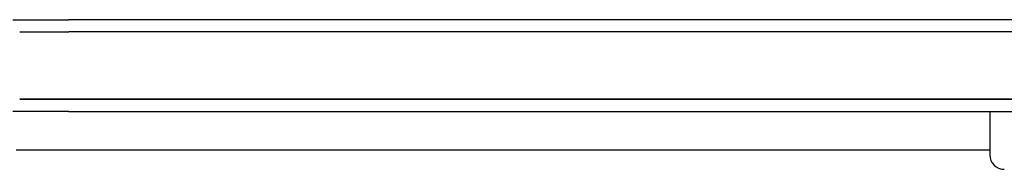
# Model space of a CAD drawing. Units: millimetres. Extents: x -3728 to 4045, y -3728 to 3001.
# Drawn here: x 719 to 923, y -12 to 19 of the extents above; entities that cross this region are included whole.
import ezdxf

# ---------------------------------------------------------------- set-up
doc = ezdxf.new("R2010")
doc.units = ezdxf.units.MM
doc.header["$LTSCALE"] = 20
doc.layers.add('2d', color=230, linetype='Continuous')

msp = doc.modelspace()

# ---------------------------------------------------------------- linework, layer by layer
at = {"layer": '2d'}
for p, q in [((717.83, 19), (729.34, 19)), ((1026.41, 19), (729.34, 19)), ((719.24, 16.5), (729.42, 16.5)), ((719.24, 16.5), (729.42, 16.5)), ((1026.63, 16.5), (729.42, 16.5)), ((1026.63, 16.5), (729.42, 16.5)), ((729.42, 2.5), (719.24, 2.5)), ((719.24, 2.5), (729.42, 2.5)), ((729.42, 2.5), (1026.63, 2.5)), ((1026.63, 2.5), (729.42, 2.5)), ((729.34, 0), (717.83, 0)), ((729.34, 0), (1026.41, 0)), ((920, 0), (920, -9)), ((920, -8), (718.5, -8))]:
    msp.add_line(p, q, dxfattribs=at)
msp.add_arc((923, -9), 3, 180, 270, dxfattribs=at)

doc.saveas('drawing.dxf')
